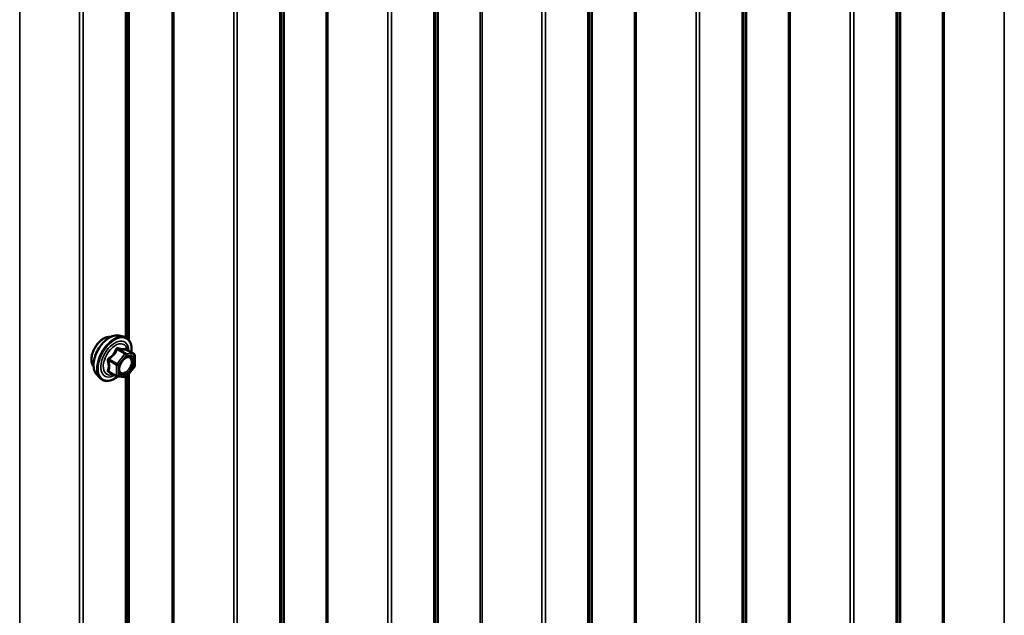
# Model space of a CAD drawing. Units: inches. Extents: x 0.6 to 33.4, y 0.6 to 21.4.
# Drawn here: x 24.9 to 26.1, y 16.3 to 17 of the extents above; entities that cross this region are included whole.
import ezdxf

# ---------------------------------------------------------------- set-up
doc = ezdxf.new("R2010")
doc.units = ezdxf.units.IN
doc.header["$LTSCALE"] = 2
doc.header["$MEASUREMENT"] = 0
doc.layers.add('Visible (ANSI)', color=7, linetype='Continuous', lineweight=50)
doc.layers.add('Visible Narrow (ANSI)', color=7, linetype='Continuous', lineweight=35)

msp = doc.modelspace()

# ---------------------------------------------------------------- linework, layer by layer
at = {"layer": 'Visible (ANSI)'}
for p, q in [((25.01444, 16.59717), (25.01444, 17.53454)), ((25.00223, 16.60217), (25.00813, 16.60097)), ((25.0211, 16.57936), (25.01129, 16.58502)), ((25.022, 16.5778), (25.022, 16.56479)), ((25.02161, 16.56366), (25.01185, 16.55152)), ((24.97472, 16.55452), (24.97871, 16.55001)), ((24.99979, 16.55196), (24.98997, 16.55763)), ((25.01029, 16.55086), (25.00053, 16.55173)), ((25.01444, 15.61738), (25.01444, 16.55474))]:
    msp.add_line(p, q, dxfattribs=at)
for centre, start, end in [((25.0202, 16.5778), 0, 60), ((25.0202, 16.56479), 321.20602, 0), ((25.00069, 16.55352), 240, 264.89609), ((25.01045, 16.55265), 264.89609, 321.20602)]:
    msp.add_arc(centre, 0.0018, start, end, dxfattribs=at)
for points, knots in [([(24.9711, 16.56433), (24.97079, 16.56468), (24.97051, 16.56505), (24.96947, 16.56668), (24.96894, 16.56815), (24.96835, 16.57149), (24.96832, 16.57338), (24.96878, 16.57737), (24.96928, 16.57946), (24.97074, 16.58362), (24.9717, 16.58569), (24.97399, 16.5896), (24.97532, 16.59144), (24.97822, 16.59472), (24.97979, 16.59616), (24.98302, 16.59848), (24.98469, 16.59937), (24.98797, 16.60046), (24.98958, 16.60068), (24.99137, 16.6005), (24.99165, 16.60046), (24.99193, 16.6004)], [6.2130714, 6.2130714, 6.2130714, 6.2130714, 6.314506, 6.314506, 6.6235003, 6.6235003, 6.949267, 6.949267, 7.277145, 7.277145, 7.6037055, 7.6037055, 7.9297025, 7.9297025, 8.2563428, 8.2563428, 8.584279, 8.584279, 8.9094362, 8.9094362, 8.971293, 8.971293, 8.971293, 8.971293]), ([(24.97472, 16.55452), (24.9735, 16.55589), (24.97259, 16.55758), (24.97131, 16.56156), (24.97101, 16.5639), (24.97109, 16.56895), (24.9715, 16.57168), (24.97298, 16.57719), (24.97404, 16.57997), (24.97671, 16.58531), (24.97832, 16.58788), (24.98191, 16.59255), (24.9839, 16.59466), (24.9881, 16.59822), (24.99031, 16.59967), (24.99474, 16.60171), (24.99698, 16.60231), (25.00019, 16.60245), (25.00123, 16.60238), (25.00223, 16.60217)], [6.2120069, 6.2120069, 6.2120069, 6.2120069, 6.5039924, 6.5039924, 6.8256261, 6.8256261, 7.1577046, 7.1577046, 7.4884929, 7.4884929, 7.8178233, 7.8178233, 8.1475041, 8.1475041, 8.4790629, 8.4790629, 8.8097585, 8.8097585, 8.9723576, 8.9723576, 8.9723576, 8.9723576]), ([(25.00813, 16.60097), (25.01003, 16.60058), (25.01175, 16.59973), (25.01459, 16.59723), (25.01572, 16.59559), (25.01734, 16.59164), (25.01782, 16.5893), (25.018, 16.58503), (25.01791, 16.58322), (25.01766, 16.58135)], [2.6891723, 2.6891723, 2.6891723, 2.6891723, 2.9954997, 2.9954997, 3.298232, 3.298232, 3.6170491, 3.6170491, 3.8322022, 3.8322022, 3.8322022, 3.8322022]), ([(25.00319, 16.55671), (25.00288, 16.55732), (25.00265, 16.55813), (25.00248, 16.55996), (25.00251, 16.56096), (25.00284, 16.56309), (25.00313, 16.56423), (25.00397, 16.56653), (25.00452, 16.56769), (25.00581, 16.56991), (25.00655, 16.57096), (25.00815, 16.57284), (25.00901, 16.57366), (25.01071, 16.57499), (25.01156, 16.5755), (25.01314, 16.57619), (25.01388, 16.57637), (25.01453, 16.57641), (25.01455, 16.57641), (25.01457, 16.57641)], [0.0966507, 0.0966507, 0.0966507, 0.0966507, 0.4210319, 0.4210319, 0.7158933, 0.7158933, 1.0134072, 1.0134072, 1.3151436, 1.3151436, 1.618413, 1.618413, 1.9200045, 1.9200045, 2.2172247, 2.2172247, 2.5123244, 2.5123244, 2.5213432, 2.5213432, 2.5213432, 2.5213432]), ([(25.01129, 16.58502), (25.0112, 16.58508), (25.01114, 16.58513), (25.01108, 16.58519), (25.01106, 16.5852), (25.01106, 16.58521), (25.01106, 16.58521), (25.01106, 16.58521)], [0.024605139, 0.024605139, 0.024605139, 0.024605139, 0.035997017, 0.035997017, 0.045975075, 0.045975075, 0.046840155, 0.046840155, 0.046840155, 0.046840155]), ([(25.00065, 16.55172), (24.9994, 16.55073), (24.99812, 16.54987), (24.99452, 16.54781), (24.9922, 16.54692), (24.98776, 16.54612), (24.98564, 16.5462), (24.98191, 16.54733), (24.98029, 16.54833), (24.97889, 16.54981), (24.9788, 16.54991), (24.97871, 16.55001)], [5.0599527, 5.0599527, 5.0599527, 5.0599527, 5.2413819, 5.2413819, 5.5670156, 5.5670156, 5.8872961, 5.8872961, 6.1907978, 6.1907978, 6.2120069, 6.2120069, 6.2120069, 6.2120069])]:
    msp.add_open_spline(points, degree=3, knots=knots, dxfattribs=at)
at = {"layer": 'Visible Narrow (ANSI)'}
for p, q in [((26.02017, 18.71078), (26.02017, 13.8118)), ((26.09413, 18.71227), (26.09413, 13.81329)), ((26.01802, 18.71024), (26.01802, 13.81126)), ((25.96521, 18.67905), (25.96521, 13.78007)), ((25.96615, 18.68029), (25.96615, 13.78131)), ((25.96076, 18.63386), (25.96076, 13.73488)), ((25.96263, 18.63635), (25.96263, 13.73737)), ((25.9041, 18.60255), (25.9041, 13.70358)), ((25.9084, 18.60363), (25.9084, 13.70466)), ((25.77518, 18.56933), (25.77518, 13.67035)), ((25.77611, 18.57057), (25.77611, 13.67159)), ((25.77072, 18.52415), (25.77072, 13.62517)), ((25.77259, 18.52663), (25.77259, 13.62765)), ((25.71406, 18.49284), (25.71406, 13.59386)), ((25.71837, 18.49392), (25.71837, 13.59494)), ((25.63795, 18.49081), (25.63795, 13.59183)), ((25.6401, 18.49135), (25.6401, 13.59237)), ((25.58514, 18.45961), (25.58514, 13.56063)), ((25.58608, 18.46086), (25.58608, 13.56188)), ((25.58069, 18.41443), (25.58069, 13.51545)), ((25.58256, 18.41691), (25.58256, 13.51793)), ((25.52403, 18.38312), (25.52403, 13.48414)), ((25.52833, 18.3842), (25.52833, 13.48522)), ((25.44792, 18.38109), (25.44792, 13.48211)), ((25.45007, 18.38163), (25.45007, 13.48265)), ((25.39511, 18.3499), (25.39511, 13.45092)), ((25.39604, 18.35114), (25.39604, 13.45216)), ((25.39065, 18.30471), (25.39065, 13.40573)), ((25.39252, 18.3072), (25.39252, 13.40822)), ((25.33399, 18.2734), (25.33399, 13.37442)), ((25.3383, 18.27448), (25.3383, 13.3755)), ((25.20507, 18.24018), (25.20507, 13.3412)), ((25.20601, 18.24142), (25.20601, 13.34244)), ((25.20062, 18.195), (25.20062, 13.29602)), ((25.20249, 18.19748), (25.20249, 13.2985)), ((25.14826, 18.16477), (25.14826, 13.26579)), ((25.06785, 18.16166), (25.06785, 13.26268)), ((25.07, 18.1622), (25.07, 13.26322)), ((25.14396, 18.16369), (25.14396, 13.26471)), ((24.95823, 18.05505), (24.95823, 13.15607)), ((25.82799, 18.06232), (25.82799, 16.11814)), ((25.83014, 18.06665), (25.83014, 16.11447)), ((24.87996, 18.05248), (24.87996, 13.1535)), ((24.95392, 18.05397), (24.95392, 13.15499)), ((25.25788, 17.73317), (25.25788, 15.78899)), ((25.26003, 17.7375), (25.26003, 15.78532)), ((25.01058, 17.53065), (25.01058, 16.60017)), ((25.01245, 17.53207), (25.01245, 16.59906)), ((25.01108, 16.58031), (25.00144, 16.58587)), ((25.00981, 16.57958), (25.00005, 16.56744)), ((25.00017, 16.58514), (25.00981, 16.57958)), ((25.00196, 16.5658), (25.01172, 16.57794)), ((25.02084, 16.57944), (25.01108, 16.58031)), ((25.0112, 16.585), (25.02084, 16.57944)), ((25.01172, 16.57794), (25.02148, 16.57706)), ((25.02148, 16.57706), (25.02148, 16.56405)), ((24.98978, 16.57136), (24.99941, 16.5658)), ((25.00005, 16.56744), (24.99041, 16.573)), ((24.99941, 16.5658), (24.99941, 16.55279)), ((25.00196, 16.55279), (25.00196, 16.5658)), ((25.02148, 16.56405), (25.01172, 16.55191)), ((24.99941, 16.55279), (24.98978, 16.55835)), ((25.01172, 16.55191), (25.00196, 16.55279)), ((25.01058, 16.55085), (25.01058, 15.62037)), ((25.01245, 16.55227), (25.01245, 15.61927))]:
    msp.add_line(p, q, dxfattribs=at)
for centre, major_axis, ratio, start_param, end_param in [((24.98372, 16.58109), (-0.01063, -0.0184), 0.5773503, 3.3535374, 6.0712406), ((24.99113, 16.57681), (-0.01401, -0.02427), 0.5773503, 3.3322137, 6.0925643), ((24.99626, 16.57385), (-0.01498, -0.02595), 0.5773503, 3.3322137, 6.0925643), ((24.99715, 16.57333), (-0.0145, -0.02511), 0.5773503, 2.2053575, 7.2231213), ((24.99715, 16.57333), (0.01216, 0.02106), 0.5773503, 5.4975062, 10.2104571), ((24.99798, 16.57286), (-0.01055, -0.01828), 0.5773503, 2.5227558, 6.9020222), ((24.99954, 16.58604), (-0.00167, 0.00067), 0.3899094, 1.166601, 2.1132176), ((25.00208, 16.58751), (-0.0004, -0.00175), 0.5541429, 5.0798919, 6.0265085), ((25.01184, 16.58664), (-0.00042, 0.00175), 0.9349583, 1.5568542, 2.5034709), ((24.98978, 16.57391), (0.00105, -0.00146), 0.009094, 4.4278645, 5.3744812), ((25.01045, 16.57867), (0.0009, 0.00156), 0.5773503, 0.2617994, 1.3089969), ((25.01045, 16.57867), (0.0014, -0.00113), 0.2113249, 0.6319143, 2.2027106), ((25.01045, 16.57867), (0.00016, 0.00179), 0.7886751, 4.3615096, 5.9323059), ((25.0202, 16.5778), (0.0009, 0.00156), 0.5773503, 0, 0.2617994), ((25.0202, 16.5778), (0.00016, 0.00179), 0.7886751, 4.3615096, 5.9323059), ((25.0202, 16.5778), (0.0018, 0), 0.5773503, 5.4977871, 6.2831853), ((24.9885, 16.57062), (-0.00174, -0.00045), 0.3546411, 3.8071343, 4.7537509), ((25.00069, 16.56653), (-0.0009, -0.00156), 0.5773503, 4.4505896, 5.4977871), ((25.00069, 16.56653), (0.0018, 0), 0.5773503, 3.9269908, 5.4977871), ((25.00069, 16.56653), (-0.0014, 0.00113), 0.2113249, 3.773507, 5.3443033), ((25.0202, 16.56479), (0.0018, 0), 0.5773503, 5.4977871, 6.2831853), ((25.0202, 16.56479), (0.0014, -0.00113), 0.2113249, 0, 0.6319143), ((24.9885, 16.55761), (0.00169, -0.00062), 0.7354565, 1.01996, 1.9665767), ((24.98978, 16.5558), (0.0004, 0.00175), 0.5541429, 0.1117394, 0.6899399), ((25.00069, 16.55352), (-0.0018, 0), 0.5773503, 0.7853982, 2.3561945), ((25.00069, 16.55352), (-0.0009, -0.00156), 0.5773503, 5.4977871, 6.2831853), ((25.00069, 16.55352), (-0.00016, -0.00179), 0.7886751, 0, 1.2199169), ((25.01045, 16.55265), (-0.00016, -0.00179), 0.7886751, 0, 1.2199169), ((25.01045, 16.55265), (0.0014, -0.00113), 0.2113249, 0, 0.6319143)]:
    msp.add_ellipse(centre, major_axis=major_axis, ratio=ratio, start_param=start_param, end_param=end_param, dxfattribs=at)
msp.add_ellipse((25.01172, 16.56492), major_axis=(0.00688, 0.01192), ratio=0.5773503, dxfattribs=at)
for points, knots in [([(24.99864, 16.58571), (24.9984, 16.58506), (24.99813, 16.58442), (24.99712, 16.58223), (24.99622, 16.58073), (24.99512, 16.57936), (24.99402, 16.57799), (24.99271, 16.57674), (24.99069, 16.57516), (24.99009, 16.57473), (24.98947, 16.57431)], [-0.79343171, -0.79343171, -0.79343171, -0.79343171, -0.73407951, -0.73407951, -0.58703534, -0.58703534, -0.58703534, -0.43999117, -0.43999117, -0.38063897, -0.38063897, -0.38063897, -0.38063897]), ([(25.00103, 16.58709), (25.0008, 16.58715), (25.00057, 16.58718), (25.00002, 16.58713), (24.9997, 16.58702), (24.99921, 16.58665), (24.99902, 16.58645), (24.99878, 16.58605), (24.9987, 16.58589), (24.99864, 16.58571)], [-0.097231966, -0.097231966, -0.097231966, -0.097231966, -0.074882683, -0.074882683, -0.041601491, -0.041601491, -0.016000573, -0.016000573, 0, 0, 0, 0]), ([(25.00017, 16.58514), (25.00018, 16.58524), (25.00021, 16.58534), (25.00029, 16.58557), (25.00037, 16.58569), (25.00062, 16.58589), (25.0008, 16.58595), (25.00114, 16.58595), (25.00129, 16.58592), (25.00144, 16.58587)], [0, 0, 0, 0, 0.016000573, 0.016000573, 0.041601491, 0.041601491, 0.074882683, 0.074882683, 0.097231966, 0.097231966, 0.097231966, 0.097231966]), ([(25.0102, 16.58627), (25.00994, 16.58619), (25.00967, 16.58612), (25.00862, 16.58593), (25.00771, 16.58589), (25.00661, 16.58599), (25.0055, 16.58609), (25.00421, 16.58632), (25.00222, 16.58679), (25.00163, 16.58693), (25.00103, 16.58709)], [-0.79389075, -0.79389075, -0.79389075, -0.79389075, -0.73452768, -0.73452768, -0.58748351, -0.58748351, -0.58748351, -0.44043934, -0.44043934, -0.38107627, -0.38107627, -0.38107627, -0.38107627]), ([(25.00144, 16.58587), (25.00208, 16.58573), (25.0027, 16.58559), (25.0048, 16.58517), (25.00617, 16.58495), (25.00735, 16.58484), (25.00854, 16.58474), (25.00952, 16.58475), (25.01064, 16.58488), (25.01093, 16.58494), (25.0112, 16.585)], [0.38107627, 0.38107627, 0.38107627, 0.38107627, 0.44043934, 0.44043934, 0.58748351, 0.58748351, 0.58748351, 0.73452768, 0.73452768, 0.79389075, 0.79389075, 0.79389075, 0.79389075]), ([(25.01126, 16.58504), (25.01123, 16.58513), (25.0112, 16.58521), (25.01105, 16.58561), (25.01091, 16.58587), (25.01064, 16.58617), (25.01053, 16.58625), (25.01034, 16.5863), (25.01027, 16.5863), (25.0102, 16.58627)], [-0.083033185, -0.083033185, -0.083033185, -0.083033185, -0.074882683, -0.074882683, -0.041601491, -0.041601491, -0.016000573, -0.016000573, 0, 0, 0, 0]), ([(24.98947, 16.57431), (24.98924, 16.57415), (24.98903, 16.57396), (24.98857, 16.57344), (24.98837, 16.57308), (24.98818, 16.57239), (24.98815, 16.57208), (24.98819, 16.57159), (24.98822, 16.5714), (24.98827, 16.57122)], [-0.097231966, -0.097231966, -0.097231966, -0.097231966, -0.074882683, -0.074882683, -0.041601491, -0.041601491, -0.016000573, -0.016000573, 0, 0, 0, 0]), ([(24.99041, 16.573), (24.99105, 16.57346), (24.99167, 16.57393), (24.99376, 16.57565), (24.99514, 16.577), (24.99632, 16.57847), (24.99751, 16.57994), (24.99849, 16.58153), (24.99961, 16.58381), (24.9999, 16.58447), (25.00017, 16.58514)], [0.38063897, 0.38063897, 0.38063897, 0.38063897, 0.43999117, 0.43999117, 0.58703534, 0.58703534, 0.58703534, 0.73407951, 0.73407951, 0.79343171, 0.79343171, 0.79343171, 0.79343171]), ([(25.00772, 16.57231), (25.00831, 16.57291), (25.00893, 16.57343), (25.01084, 16.57476), (25.01216, 16.57528), (25.01442, 16.57542), (25.01538, 16.57511), (25.01681, 16.57388), (25.01731, 16.57299), (25.01779, 16.57088), (25.01782, 16.56969), (25.01747, 16.56732), (25.01715, 16.56615), (25.01629, 16.564), (25.01579, 16.56302), (25.01484, 16.56152), (25.01444, 16.56096), (25.01403, 16.56044), (25.01338, 16.55964), (25.01268, 16.55891), (25.01079, 16.55732), (25.00955, 16.55664), (25.00729, 16.55603), (25.00626, 16.55606), (25.00436, 16.55688), (25.00357, 16.55783), (25.0028, 16.56036), (25.00276, 16.56187), (25.00312, 16.56388), (25.00321, 16.56429), (25.00332, 16.5647)], [-0.7905586, -0.7905586, -0.7905586, -0.7905586, -0.7228785, -0.7228785, -0.5843537, -0.5843537, -0.4580668, -0.4580668, -0.3396703, -0.3396703, -0.2306045, -0.2306045, -0.1346235, -0.1346235, -0.0517783, -0.0517783, 0, 0, 0, 0.0802803, 0.0802803, 0.2087287, 0.2087287, 0.3306097, 0.3306097, 0.4799833, 0.4799833, 0.6175159, 0.6175159, 0.6519343, 0.6519343, 0.6519343, 0.6519343]), ([(25.00319, 16.55671), (25.0037, 16.55572), (25.00445, 16.55499), (25.00635, 16.55418), (25.00754, 16.55413), (25.01014, 16.55483), (25.01157, 16.55563), (25.01375, 16.55746), (25.01456, 16.5583), (25.01531, 16.55922), (25.01579, 16.55982), (25.01624, 16.56046), (25.01734, 16.5622), (25.01791, 16.56332), (25.01891, 16.56581), (25.01928, 16.56715), (25.01967, 16.56989), (25.01964, 16.57125), (25.01908, 16.57369), (25.01851, 16.57471), (25.01687, 16.57613), (25.01579, 16.57648), (25.01457, 16.57641)], [-0.4439606, -0.4439606, -0.4439606, -0.4439606, -0.3306097, -0.3306097, -0.2087287, -0.2087287, -0.0802803, -0.0802803, 0, 0, 0, 0.0517783, 0.0517783, 0.1346235, 0.1346235, 0.2306045, 0.2306045, 0.3396703, 0.3396703, 0.4580668, 0.4580668, 0.5825884, 0.5825884, 0.5825884, 0.5825884]), ([(25.0112, 16.585), (25.01121, 16.58503), (25.01123, 16.58504), (25.01126, 16.58504), (25.01128, 16.58503), (25.01129, 16.58502)], [0, 0, 0, 0, 0.016000573, 0.016000573, 0.024605139, 0.024605139, 0.024605139, 0.024605139]), ([(24.98827, 16.57122), (24.98847, 16.57056), (24.98864, 16.56989), (24.98916, 16.56761), (24.98938, 16.56603), (24.98938, 16.56456), (24.98938, 16.56309), (24.98916, 16.56172), (24.98864, 16.55996), (24.98847, 16.55947), (24.98827, 16.559)], [-0.79389075, -0.79389075, -0.79389075, -0.79389075, -0.73452768, -0.73452768, -0.58748351, -0.58748351, -0.58748351, -0.44043934, -0.44043934, -0.38107627, -0.38107627, -0.38107627, -0.38107627]), ([(24.98978, 16.57136), (24.98973, 16.57147), (24.98969, 16.57158), (24.98963, 16.57187), (24.98963, 16.57204), (24.98972, 16.57241), (24.98984, 16.5726), (24.99012, 16.57285), (24.99026, 16.57293), (24.99041, 16.573)], [0, 0, 0, 0, 0.016000573, 0.016000573, 0.041601491, 0.041601491, 0.074882683, 0.074882683, 0.097231966, 0.097231966, 0.097231966, 0.097231966]), ([(24.98978, 16.55835), (24.98996, 16.55884), (24.99012, 16.55936), (24.99061, 16.56122), (24.99081, 16.56268), (24.99081, 16.56426), (24.99081, 16.56583), (24.99061, 16.56752), (24.99012, 16.56995), (24.98996, 16.57065), (24.98978, 16.57136)], [0.38107627, 0.38107627, 0.38107627, 0.38107627, 0.44043934, 0.44043934, 0.58748351, 0.58748351, 0.58748351, 0.73452768, 0.73452768, 0.79389075, 0.79389075, 0.79389075, 0.79389075]), ([(24.98827, 16.559), (24.9882, 16.55882), (24.98816, 16.55864), (24.98817, 16.55822), (24.98826, 16.55799), (24.98859, 16.55765), (24.98878, 16.55753), (24.98915, 16.55738), (24.9893, 16.55733), (24.98947, 16.5573)], [-0.097231966, -0.097231966, -0.097231966, -0.097231966, -0.074882683, -0.074882683, -0.041601491, -0.041601491, -0.016000573, -0.016000573, 0, 0, 0, 0]), ([(24.98997, 16.55763), (24.98989, 16.55767), (24.98982, 16.55773), (24.98966, 16.55789), (24.98962, 16.558), (24.98966, 16.5582), (24.98971, 16.55828), (24.98978, 16.55835)], [0.024605139, 0.024605139, 0.024605139, 0.024605139, 0.041601491, 0.041601491, 0.074882683, 0.074882683, 0.097231966, 0.097231966, 0.097231966, 0.097231966])]:
    msp.add_open_spline(points, degree=3, knots=knots, dxfattribs=at)
msp.add_open_spline([(24.98947, 16.5573), (24.99003, 16.55718), (24.99057, 16.55708), (24.9911, 16.55698)], degree=3, dxfattribs=at)

doc.saveas('drawing.dxf')
